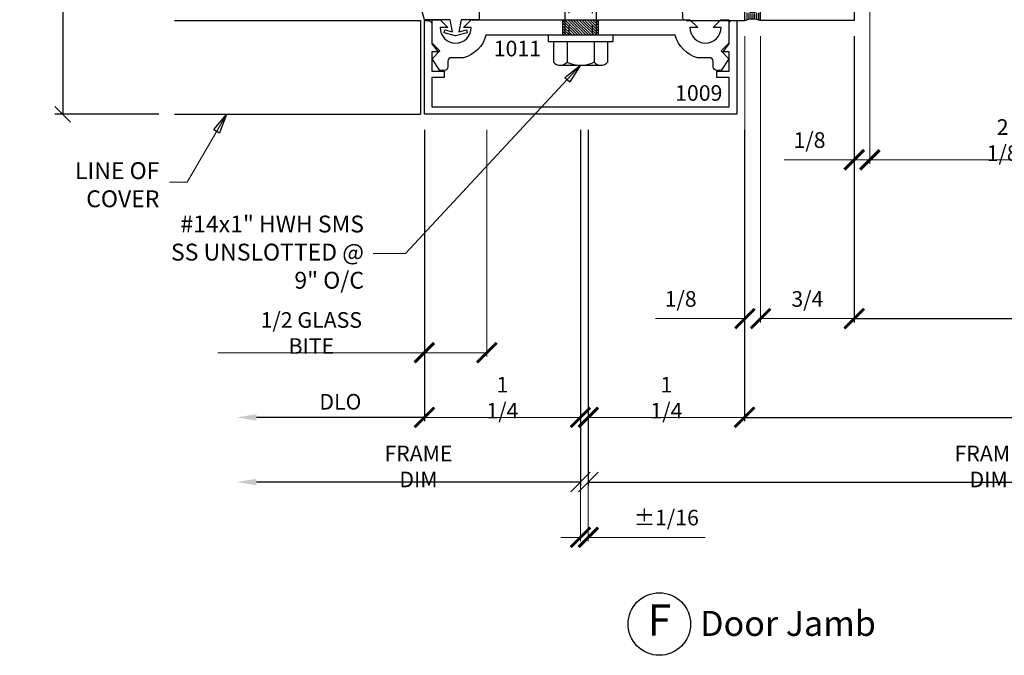
# Model space of a CAD drawing. Extents: x 0.2 to 12.4, y 1.9 to 17.
# Drawn here: x 0.2 to 8.1, y 1.9 to 7 of the extents above; entities that cross this region are included whole.
import ezdxf
from ezdxf.enums import TextEntityAlignment as Align

# ---------------------------------------------------------------- set-up
doc = ezdxf.new("R2010")
doc.units = 0
doc.header["$MEASUREMENT"] = 0
doc.linetypes.add('CENTER', pattern=[2, 1.25, -0.25, 0.25, -0.25])
doc.linetypes.add('HIDDEN2', pattern=[0.1875, 0.125, -0.0625])
doc.layers.get('0').update_dxf_attribs({"linetype": 'CONTINUOUS'})
doc.layers.get('DEFPOINTS').update_dxf_attribs({"linetype": 'CONTINUOUS'})
for name, color, linetype in [('Die', 4, 'CONTINUOUS'), ('DIES', 4, 'CONTINUOUS'), ('DIM', 3, 'CONTINUOUS'), ('DTEXT', 3, 'CONTINUOUS'), ('FASTENER', 6, 'CONTINUOUS'), ('FASTENERS', 6, 'CONTINUOUS'), ('GASKET', 9, 'CONTINUOUS'), ('GRID', 1, 'CENTER'), ('HATCH', 3, 'CONTINUOUS'), ('SEALANT', 5, 'CONTINUOUS'), ('TEXT', 1, 'CONTINUOUS')]:
    doc.layers.add(name, color=color, linetype=linetype)
doc.styles.add('ROMANS', font='romans', dxfattribs={"height": 0.125})
doc.styles.get("Standard").update_dxf_attribs({"font": 'simplex.shx', "width": 0.9})
doc.styles.add('STYLE2', font='times.ttf', dxfattribs={"height": 0.125})
doc.styles.add('TIMESN', font='timesbi.ttf', dxfattribs={"height": 0.2})
doc.dimstyles.new('.125', dxfattribs={"dimscale": 0.125, "dimtxt": 1, "dimasz": 1.25, "dimexe": 0.25, "dimexo": 1, "dimgap": 0.5, "dimtad": 1, "dimdec": 5, "dimzin": 0, "dimdsep": 46, "dimlunit": 5, "dimtxsty": 'Standard', "dimblk": 'ARCHTICK', "dimcen": 0.5, "dimazin": 1, "dimtfac": 1, "dimtdec": 5, "dimtofl": 0, "dimtmove": 0, "dimatfit": 3, "dimldrblk": 'CLOSEDBLANK', "dimfxl": 0, "dimfrac": 2, "dimtolj": 1, "dimtzin": 0, "dimlwd": 13, "dimlwe": 13, "dimarcsym": 0})
doc.dimstyles.new('.125 Sup2', dxfattribs={"dimscale": 0.125, "dimtxt": 1, "dimasz": 1.25, "dimexe": 0.25, "dimexo": 1, "dimgap": 0.5, "dimtad": 1, "dimdec": 6, "dimzin": 0, "dimdsep": 46, "dimlunit": 5, "dimtxsty": 'Standard', "dimblk": 'OBLIQUE', "dimcen": 0.5, "dimse2": 1, "dimazin": 1, "dimtfac": 1, "dimtdec": 6, "dimtofl": 0, "dimtmove": 0, "dimatfit": 3, "dimfxl": 0, "dimfrac": 2, "dimtolj": 1, "dimtzin": 0, "dimarcsym": 0})
doc.dimstyles.get("Standard").update_dxf_attribs({"dimtxt": 0.125, "dimasz": 0.125, "dimexe": 0.0626, "dimexo": 0.125, "dimgap": 0.0625, "dimtad": 1, "dimdec": 5, "dimzin": 0, "dimdsep": 46, "dimlunit": 5, "dimtxsty": 'Standard', "dimblk1": 'OBLIQUE', "dimblk2": 'OBLIQUE', "dimsah": 1, "dimcen": 0.09, "dimadec": 0, "dimazin": 0, "dimtfac": 1, "dimtdec": 5, "dimtofl": 0, "dimtmove": 0, "dimatfit": 3, "dimldrblk": 'OBLIQUE', "dimfxl": 0, "dimfrac": 2, "dimtolj": 1, "dimtzin": 0, "dimarcsym": 0})

# ---------------------------------------------------------------- blocks, each defined once
blk = doc.blocks.new('*U24')
at = {"layer": 'FASTENERS', "linetype": 'ByBlock', "lineweight": -2}
for p, q in [((0, 0.26), (-0.05, 0.26)), ((-0.05, 0.26), (-0.05, -0.26)), ((0, -0.26), (0, 0.26)), ((-0.24, 0.1624), (-0.24, -0.1624)), ((-0.05, 0.2165), (-0.2163, 0.2165)), ((-0.05, 0.1083), (-0.2163, 0.1083)), ((0.7533, 0.125), (0, 0.125)), ((0.7533, 0.125), (1, 0)), ((0.7533, -0.125), (1, 0)), ((-0.05, -0.1083), (-0.2163, -0.1083)), ((0.7533, -0.125), (0, -0.125)), ((-0.05, -0.2165), (-0.2163, -0.2165)), ((-0.05, -0.26), (0, -0.26))]:
    blk.add_line(p, q, dxfattribs=at)
at = {"layer": 'FASTENERS', "linetype": 'HIDDEN2'}
for p, q in [((0.7533, 0.0933), (0, 0.0933)), ((1, 0), (0.7533, 0.0933)), ((1, 0), (0.7533, -0.0933)), ((0.7533, -0.0933), (0, -0.0933))]:
    blk.add_line(p, q, dxfattribs=at)
at = {"layer": 'FASTENERS', "linetype": 'ByBlock', "lineweight": -2}
for centre, radius, start, end in [((-0.1664, 0.1624), 0.0736, 132.61759, 227.38241), ((0.0186, 0), 0.2586, 155.25151, 204.74849), ((-0.1664, -0.1624), 0.0736, 132.61759, 227.38241)]:
    blk.add_arc(centre, radius, start, end, dxfattribs=at)
blk = doc.blocks.new('_ArchTick')
at = {"color": 0, "linetype": 'ByBlock', "const_width": 0.15}
blk.add_lwpolyline([(-0.5, -0.5), (0.5, 0.5)], dxfattribs=at)
blk = doc.blocks.new('*D25')
at = {"layer": 'DEFPOINTS', "color": 0, "transparency": 16777216}
for p in [(3.4433, 6.2029), (4.6928, 6.2029), (4.6928, 3.7764)]:
    blk.add_point(p, dxfattribs=at)
at = {"layer": 'DIM', "color": 0, "lineweight": 13, "transparency": 16777216}
for p, q in [((3.4433, 6.0779), (3.4433, 3.7452)), ((4.6928, 6.0779), (4.6928, 3.7452)), ((3.4433, 3.7764), (4.6928, 3.7764))]:
    blk.add_line(p, q, dxfattribs=at)
at = {"layer": 'DIM', "color": 0, "lineweight": 13, "transparency": 16777216, "xscale": 0.15625, "yscale": 0.15625, "zscale": 0.15625, "rotation": 180}
blk.add_blockref('_ArchTick', (3.4433, 3.7764), dxfattribs=at)
at = {"layer": 'DIM', "color": 0, "lineweight": 13, "transparency": 16777216, "xscale": 0.15625, "yscale": 0.15625, "zscale": 0.15625}
blk.add_blockref('_ArchTick', (4.6928, 3.7764), dxfattribs=at)
at = {"layer": 'DIM', "color": 0, "transparency": 16777216, "insert": (4.068, 3.9342), "char_height": 0.125, "attachment_point": 5}
blk.add_mtext('\\A1;1 1/4', dxfattribs=at)
blk = doc.blocks.new('_ClosedBlank')
at = {"color": 0, "linetype": 'ByBlock', "lineweight": -2}
for p, q in [((-1, 0.167), (0, 0)), ((-1, 0.167), (-1, -0.167)), ((0, 0), (-1, -0.167))]:
    blk.add_line(p, q, dxfattribs=at)
blk = doc.blocks.new('*D26')
at = {"layer": 'DEFPOINTS', "color": 0, "transparency": 16777216}
for p in [(4.7553, 6.2029), (6.0053, 6.2029), (6.0053, 3.7764)]:
    blk.add_point(p, dxfattribs=at)
at = {"layer": 'DIM', "color": 0, "lineweight": 13, "transparency": 16777216}
for p, q in [((4.7553, 6.0779), (4.7553, 3.7452)), ((6.0053, 6.0779), (6.0053, 3.7452)), ((4.7553, 3.7764), (6.0053, 3.7764))]:
    blk.add_line(p, q, dxfattribs=at)
at = {"layer": 'DIM', "color": 0, "lineweight": 13, "transparency": 16777216, "xscale": 0.15625, "yscale": 0.15625, "zscale": 0.15625, "rotation": 180}
blk.add_blockref('_ArchTick', (4.7553, 3.7764), dxfattribs=at)
at = {"layer": 'DIM', "color": 0, "lineweight": 13, "transparency": 16777216, "xscale": 0.15625, "yscale": 0.15625, "zscale": 0.15625}
blk.add_blockref('_ArchTick', (6.0053, 3.7764), dxfattribs=at)
at = {"layer": 'DIM', "color": 0, "transparency": 16777216, "insert": (5.3803, 3.9342), "char_height": 0.125, "attachment_point": 5}
blk.add_mtext('\\A1;1 1/4', dxfattribs=at)
blk = doc.blocks.new('_OBLIQUE')
at = {"color": 0, "linetype": 'ByBlock'}
blk.add_line((-0.5, -0.5), (0.5, 0.5), dxfattribs=at)
blk = doc.blocks.new('*D27')
at = {"layer": 'DEFPOINTS', "color": 0, "transparency": 16777216}
for p in [(1.9433, 6.9529), (3.4433, 6.2029), (1.9433, 3.7764)]:
    blk.add_point(p, dxfattribs=at)
at = {"layer": 'DIM', "color": 0, "lineweight": -2, "transparency": 16777216}
for p, q in [((3.4433, 6.0779), (3.4433, 3.7452)), ((3.4433, 3.7764), (2.0995, 3.7764))]:
    blk.add_line(p, q, dxfattribs=at)
at = {"layer": 'DIM', "color": 0, "transparency": 16777216}
blk.add_solid([(2.0995, 3.8025), (2.0995, 3.7504), (1.9433, 3.7764)], dxfattribs=at)
at = {"layer": 'DIM', "color": 0, "lineweight": -2, "transparency": 16777216, "xscale": 0.15625, "yscale": 0.15625, "zscale": 0.15625}
blk.add_blockref('_OBLIQUE', (3.4433, 3.7764), dxfattribs=at)
at = {"layer": 'DIM', "color": 0, "transparency": 16777216, "insert": (2.7714, 3.9014), "char_height": 0.125, "attachment_point": 5}
blk.add_mtext('\\A1;DLO', dxfattribs=at)
blk = doc.blocks.new('*D28')
at = {"layer": 'DEFPOINTS', "color": 0, "transparency": 16777216}
for p in [(1.9433, 6.9529), (4.6928, 6.2029), (1.9433, 3.2588)]:
    blk.add_point(p, dxfattribs=at)
at = {"layer": 'DIM', "color": 0, "lineweight": -2, "transparency": 16777216}
for p, q in [((4.6928, 6.0779), (4.6928, 3.2275)), ((4.6928, 3.2588), (2.0995, 3.2588))]:
    blk.add_line(p, q, dxfattribs=at)
at = {"layer": 'DIM', "color": 0, "transparency": 16777216}
blk.add_solid([(2.0995, 3.2848), (2.0995, 3.2327), (1.9433, 3.2588)], dxfattribs=at)
at = {"layer": 'DIM', "color": 0, "lineweight": -2, "transparency": 16777216, "xscale": 0.15625, "yscale": 0.15625, "zscale": 0.15625}
blk.add_blockref('_OBLIQUE', (4.6928, 3.2588), dxfattribs=at)
at = {"layer": 'DIM', "color": 0, "transparency": 16777216, "insert": (3.3961, 3.3838), "char_height": 0.125, "attachment_point": 5}
blk.add_mtext('\\A1;FRAME DIM', dxfattribs=at)
blk = doc.blocks.new('*D29')
at = {"layer": 'DEFPOINTS', "color": 0, "transparency": 16777216}
for p in [(3.9433, 6.2029), (3.4433, 5.7915), (3.4433, 4.2941)]:
    blk.add_point(p, dxfattribs=at)
at = {"layer": 'DIM', "color": 0, "lineweight": 13, "transparency": 16777216}
for p, q in [((3.9433, 6.0779), (3.9433, 4.2628)), ((3.4433, 5.6665), (3.4433, 4.2628)), ((3.4433, 4.2941), (1.7906, 4.2941)), ((3.9433, 4.2941), (3.4433, 4.2941))]:
    blk.add_line(p, q, dxfattribs=at)
at = {"layer": 'DIM', "color": 0, "lineweight": 13, "transparency": 16777216, "xscale": 0.15625, "yscale": 0.15625, "zscale": 0.15625, "rotation": 180}
blk.add_blockref('_ArchTick', (3.4433, 4.2941), dxfattribs=at)
at = {"layer": 'DIM', "color": 0, "lineweight": 13, "transparency": 16777216, "xscale": 0.15625, "yscale": 0.15625, "zscale": 0.15625}
blk.add_blockref('_ArchTick', (3.9433, 4.2941), dxfattribs=at)
at = {"layer": 'DIM', "color": 0, "transparency": 16777216, "insert": (2.5388, 4.4518), "char_height": 0.125, "attachment_point": 5}
blk.add_mtext('\\A1;1/2 GLASS BITE', dxfattribs=at)
blk = doc.blocks.new('1015 Perimeter Pocket Filler')
at = {"layer": 'DIES', "ltscale": 0.75}
for p, q in [((-1.5, 0), (0, 0)), ((-1.5, -0.47), (-1.5, 0)), ((0, 0), (0, -0.167)), ((-1.41, -0.12), (-1.41, -0.47)), ((-0.12, -0.09), (-1.38, -0.09)), ((-0.09, -0.9075), (-0.09, -0.12)), ((0.03, -0.197), (0.095, -0.197)), ((0.125, -0.227), (0.125, -0.257)), ((0.095, -0.287), (0.03, -0.287)), ((0, -0.317), (0, -0.9075)), ((-1.44, -0.5), (-1.47, -0.5)), ((-0.03, -0.9375), (-0.06, -0.9375))]:
    blk.add_line(p, q, dxfattribs=at)
for centre, start, end in [((-1.38, -0.12), 90, 180), ((-0.12, -0.12), 0, 90), ((0.03, -0.167), 180, 270), ((0.095, -0.227), 0, 90), ((0.03, -0.317), 90, 180), ((0.095, -0.257), 270, 0), ((-1.47, -0.47), 180, 270), ((-1.44, -0.47), 270, 0), ((-0.06, -0.9075), 180, 270), ((-0.03, -0.9075), 270, 360)]:
    blk.add_arc(centre, 0.03, start, end, dxfattribs=at)
blk = doc.blocks.new('*D30')
at = {"layer": 'DEFPOINTS', "color": 0, "transparency": 16777216}
for p in [(6.0058, 6.2029), (11.8178, 3.8071), (11.8178, 3.7764)]:
    blk.add_point(p, dxfattribs=at)
at = {"layer": 'DIM', "color": 0, "lineweight": -2, "transparency": 16777216}
for p, q in [((6.0058, 6.0779), (6.0058, 3.7452)), ((6.0058, 3.7764), (11.6615, 3.7764))]:
    blk.add_line(p, q, dxfattribs=at)
at = {"layer": 'DIM', "color": 0, "transparency": 16777216}
blk.add_solid([(11.6615, 3.8025), (11.6615, 3.7504), (11.8178, 3.7764)], dxfattribs=at)
at = {"layer": 'DIM', "color": 0, "lineweight": -2, "transparency": 16777216, "xscale": 0.15625, "yscale": 0.15625, "zscale": 0.15625, "rotation": 180}
blk.add_blockref('_OBLIQUE', (6.0058, 3.7764), dxfattribs=at)
at = {"layer": 'DIM', "color": 0, "transparency": 16777216, "insert": (8.8336, 3.9014), "char_height": 0.125, "attachment_point": 5}
blk.add_mtext('\\A1;DFO', dxfattribs=at)
blk = doc.blocks.new('*D31')
at = {"layer": 'DEFPOINTS', "color": 0, "transparency": 16777216}
for p in [(4.7553, 6.2029), (11.3178, 3.8071), (11.3178, 3.2588)]:
    blk.add_point(p, dxfattribs=at)
at = {"layer": 'DIM', "color": 0, "lineweight": -2, "transparency": 16777216}
for p, q in [((4.7553, 6.0779), (4.7553, 3.2275)), ((4.7553, 3.2588), (11.1615, 3.2588))]:
    blk.add_line(p, q, dxfattribs=at)
at = {"layer": 'DIM', "color": 0, "transparency": 16777216}
blk.add_solid([(11.1615, 3.2848), (11.1615, 3.2327), (11.3178, 3.2588)], dxfattribs=at)
at = {"layer": 'DIM', "color": 0, "lineweight": -2, "transparency": 16777216, "xscale": 0.15625, "yscale": 0.15625, "zscale": 0.15625, "rotation": 180}
blk.add_blockref('_OBLIQUE', (4.7553, 3.2588), dxfattribs=at)
at = {"layer": 'DIM', "color": 0, "transparency": 16777216, "insert": (7.9584, 3.3838), "char_height": 0.125, "attachment_point": 5}
blk.add_mtext('\\A1;FRAME DIM', dxfattribs=at)
blk = doc.blocks.new('*D32')
at = {"layer": 'DEFPOINTS', "color": 0, "transparency": 16777216}
for p in [(1.4433, 16.4529), (0.5492, 6.2029), (1.4433, 6.2029)]:
    blk.add_point(p, dxfattribs=at)
at = {"layer": 'DIM', "color": 0, "lineweight": -2, "transparency": 16777216}
for p, q in [((1.3183, 16.4529), (0.4866, 16.4529)), ((0.5492, 16.4529), (0.5492, 6.2029)), ((1.3183, 6.2029), (0.4866, 6.2029))]:
    blk.add_line(p, q, dxfattribs=at)
at = {"layer": 'DIM', "color": 0, "lineweight": -2, "transparency": 16777216, "xscale": 0.125, "yscale": 0.125, "zscale": 0.125}
for p, rotation in [((0.5492, 16.4529), 90), ((0.5492, 6.2029), 270)]:
    blk.add_blockref('_OBLIQUE', p, dxfattribs=dict(at, rotation=rotation))
at = {"layer": 'DIM', "color": 0, "transparency": 16777216, "insert": (0.3915, 11.3279), "char_height": 0.125, "attachment_point": 5, "rotation": 90}
blk.add_mtext('\\A1;10 1/4', dxfattribs=at)
blk = doc.blocks.new('*D35')
at = {"layer": 'DEFPOINTS', "color": 0, "transparency": 16777216}
for p in [(7.0083, 7.1733), (9.1333, 7.1404), (7.0083, 5.8382)]:
    blk.add_point(p, dxfattribs=at)
at = {"layer": 'DTEXT', "color": 0, "lineweight": 13, "transparency": 16777216}
for p, q in [((7.0083, 7.0483), (7.0083, 5.807)), ((9.1333, 7.0154), (9.1333, 5.807)), ((9.1333, 5.8382), (7.0083, 5.8382))]:
    blk.add_line(p, q, dxfattribs=at)
at = {"layer": 'DTEXT', "color": 0, "lineweight": 13, "transparency": 16777216, "xscale": 0.15625, "yscale": 0.15625, "zscale": 0.15625, "rotation": 180}
blk.add_blockref('_ArchTick', (7.0083, 5.8382), dxfattribs=at)
at = {"layer": 'DTEXT', "color": 0, "lineweight": 13, "transparency": 16777216, "xscale": 0.15625, "yscale": 0.15625, "zscale": 0.15625}
blk.add_blockref('_ArchTick', (9.1333, 5.8382), dxfattribs=at)
at = {"layer": 'DTEXT', "color": 0, "transparency": 16777216, "insert": (8.0708, 5.996), "char_height": 0.125, "attachment_point": 5}
blk.add_mtext('\\A1;2 1/8', dxfattribs=at)
blk = doc.blocks.new('*D36')
at = {"layer": 'DEFPOINTS', "color": 0, "transparency": 16777216}
for p in [(7.0083, 7.1714), (6.8833, 6.9529), (7.0083, 5.8382)]:
    blk.add_point(p, dxfattribs=at)
at = {"layer": 'DIM', "color": 0, "lineweight": 13, "transparency": 16777216}
for p, q in [((7.0083, 7.0464), (7.0083, 5.8069)), ((6.8833, 6.8279), (6.8833, 5.8069)), ((6.8833, 5.8382), (6.3234, 5.8382)), ((7.0083, 5.8382), (6.8833, 5.8382))]:
    blk.add_line(p, q, dxfattribs=at)
at = {"layer": 'DIM', "color": 0, "lineweight": 13, "transparency": 16777216, "xscale": 0.15625, "yscale": 0.15625, "zscale": 0.15625, "rotation": 180}
blk.add_blockref('_ArchTick', (6.8833, 5.8382), dxfattribs=at)
at = {"layer": 'DIM', "color": 0, "lineweight": 13, "transparency": 16777216, "xscale": 0.15625, "yscale": 0.15625, "zscale": 0.15625}
blk.add_blockref('_ArchTick', (7.0083, 5.8382), dxfattribs=at)
at = {"layer": 'DIM', "color": 0, "transparency": 16777216, "insert": (6.5252, 5.9959), "char_height": 0.125, "attachment_point": 5}
blk.add_mtext('\\A1;1/8', dxfattribs=at)
blk = doc.blocks.new('*D37')
at = {"layer": 'DEFPOINTS', "color": 0, "transparency": 16777216}
for p in [(6.1333, 6.9529), (6.8833, 6.9529), (6.8833, 4.5665)]:
    blk.add_point(p, dxfattribs=at)
at = {"layer": 'DIM', "color": 0, "lineweight": 13, "transparency": 16777216}
for p, q in [((6.1333, 6.8279), (6.1333, 4.5352)), ((6.8833, 6.8279), (6.8833, 4.5352)), ((6.1333, 4.5665), (6.8833, 4.5665))]:
    blk.add_line(p, q, dxfattribs=at)
at = {"layer": 'DIM', "color": 0, "lineweight": 13, "transparency": 16777216, "xscale": 0.15625, "yscale": 0.15625, "zscale": 0.15625, "rotation": 180}
blk.add_blockref('_ArchTick', (6.1333, 4.5665), dxfattribs=at)
at = {"layer": 'DIM', "color": 0, "lineweight": 13, "transparency": 16777216, "xscale": 0.15625, "yscale": 0.15625, "zscale": 0.15625}
blk.add_blockref('_ArchTick', (6.8833, 4.5665), dxfattribs=at)
at = {"layer": 'DIM', "color": 0, "transparency": 16777216, "insert": (6.5083, 4.7242), "char_height": 0.125, "attachment_point": 5}
blk.add_mtext('\\A1;3/4', dxfattribs=at)
blk = doc.blocks.new('SEALANT')
at = {"layer": 'SEALANT'}
for p, q in [((0.5, -0.125), (0.048, -0.125)), ((0.467, -0.25), (0.082, -0.25)), ((0.447, -0.375), (0.101, -0.375)), ((0.447, -0.625), (0.101, -0.625)), ((0.441, -0.5), (0.108, -0.5)), ((0.5, -0.875), (0.048, -0.875)), ((0.467, -0.75), (0.082, -0.75))]:
    blk.add_line(p, q, dxfattribs=at)
blk.add_lwpolyline([(0.896, -0.333, 0.25), (1.229, -0.333, 0.25), (1.229, -0.667, 0.25), (0.896, -0.667, 0.25)], format="xyb", close=True, dxfattribs=at)
for centre, radius, start, end in [((-1.109, -0.5), 1.216, 335.72298, 24.27702), ((1.125, -0.5), 0.625, 126.8699, 233.1301), ((1, -0.5), 0.625, 306.8699, 53.1301)]:
    blk.add_arc(centre, radius, start, end, dxfattribs=at)
blk = doc.blocks.new('*D38')
at = {"layer": 'DEFPOINTS', "color": 0, "transparency": 16777216}
for p in [(6.0083, 6.9529), (6.1333, 6.9529), (6.0083, 4.5665)]:
    blk.add_point(p, dxfattribs=at)
at = {"layer": 'DIM', "color": 0, "lineweight": 13, "transparency": 16777216}
for p, q in [((6.0083, 6.8279), (6.0083, 4.5352)), ((6.1333, 6.8279), (6.1333, 4.5352)), ((6.0083, 4.5665), (5.2922, 4.5665)), ((6.1333, 4.5665), (6.2895, 4.5665))]:
    blk.add_line(p, q, dxfattribs=at)
at = {"layer": 'DIM', "color": 0, "lineweight": 13, "transparency": 16777216, "xscale": 0.15625, "yscale": 0.15625, "zscale": 0.15625}
blk.add_blockref('_ArchTick', (6.0083, 4.5665), dxfattribs=at)
at = {"layer": 'DIM', "color": 0, "lineweight": 13, "transparency": 16777216, "xscale": 0.15625, "yscale": 0.15625, "zscale": 0.15625, "rotation": 180}
blk.add_blockref('_ArchTick', (6.1333, 4.5665), dxfattribs=at)
at = {"layer": 'DIM', "color": 0, "transparency": 16777216, "insert": (5.494, 4.7242), "char_height": 0.125, "attachment_point": 5}
blk.add_mtext('\\A1;1/8', dxfattribs=at)
blk = doc.blocks.new('*D39')
at = {"layer": 'DEFPOINTS', "color": 0, "transparency": 16777216}
for p in [(6.8833, 6.9529), (11.5462, 6.3971), (11.5462, 4.5665)]:
    blk.add_point(p, dxfattribs=at)
at = {"layer": 'DIM', "color": 0, "lineweight": -2, "transparency": 16777216}
for p, q in [((6.8833, 6.8279), (6.8833, 4.5352)), ((6.8833, 4.5665), (11.3899, 4.5665))]:
    blk.add_line(p, q, dxfattribs=at)
at = {"layer": 'DIM', "color": 0, "transparency": 16777216}
blk.add_solid([(11.3899, 4.5925), (11.3899, 4.5404), (11.5462, 4.5665)], dxfattribs=at)
at = {"layer": 'DIM', "color": 0, "lineweight": -2, "transparency": 16777216, "xscale": 0.15625, "yscale": 0.15625, "zscale": 0.15625, "rotation": 180}
blk.add_blockref('_OBLIQUE', (6.8833, 4.5665), dxfattribs=at)
at = {"layer": 'DIM', "color": 0, "transparency": 16777216, "insert": (9.1366, 4.6915), "char_height": 0.125, "attachment_point": 5}
blk.add_mtext('\\A1;DOOR OPENING', dxfattribs=at)
blk = doc.blocks.new('*D40')
at = {"layer": 'DEFPOINTS', "color": 0, "transparency": 16777216}
for p in [(4.6928, 6.0779), (4.7553, 6.0779), (4.7553, 2.8163)]:
    blk.add_point(p, dxfattribs=at)
at = {"layer": 'DIM', "color": 0, "lineweight": 13, "transparency": 16777216}
for p, q in [((4.6928, 5.9529), (4.6928, 2.7851)), ((4.7553, 5.9529), (4.7553, 2.7851)), ((4.6928, 2.8163), (4.5365, 2.8163)), ((4.7553, 2.8163), (5.691, 2.8163))]:
    blk.add_line(p, q, dxfattribs=at)
at = {"layer": 'DIM', "color": 0, "lineweight": 13, "transparency": 16777216, "xscale": 0.15625, "yscale": 0.15625, "zscale": 0.15625}
blk.add_blockref('_ArchTick', (4.6928, 2.8163), dxfattribs=at)
at = {"layer": 'DIM', "color": 0, "lineweight": 13, "transparency": 16777216, "xscale": 0.15625, "yscale": 0.15625, "zscale": 0.15625, "rotation": 180}
blk.add_blockref('_ArchTick', (4.7553, 2.8163), dxfattribs=at)
at = {"layer": 'DIM', "color": 0, "transparency": 16777216, "insert": (5.3794, 2.9741), "char_height": 0.125, "attachment_point": 5}
blk.add_mtext('\\A1;%%P1/16', dxfattribs=at)

msp = doc.modelspace()

# ---------------------------------------------------------------- hatches: boundary and pattern name
at = {"layer": 'HATCH'}
h = msp.add_hatch(dxfattribs=at)
h.set_pattern_fill('ANSI31', color=256, scale=0.125, angle=90, style=0)
h.set_pattern_definition([(135, (16.657246, 32.41308), (-0.0110485435, -0.0110485435), [])])
h.paths.add_polyline_path([(4.5526414, 6.8342584), (4.5526414, 6.9592584), (4.8338914, 6.9592584), (4.8338914, 6.8342584)])

# ---------------------------------------------------------------- linework, layer by layer
at = {"layer": 'DIES'}
for p, q in [((1.4432664, 6.9528845), (3.4120164, 6.9528845)), ((3.4120164, 6.9528845), (3.4120164, 6.2028845)), ((1.4432664, 6.2028845), (3.4120164, 6.2028845))]:
    msp.add_line(p, q, dxfattribs=at)
msp.add_lwpolyline([(6.8832661, 8.5778845), (6.8832661, 6.9528845), (6.1332661, 6.9528845), (6.1332661, 7.5778845)], dxfattribs=at)
for points in [[(5.8832664, 6.2628845), (5.8832664, 6.4966345), (5.7837664, 6.4966345), (5.7837664, 6.5466345), (5.8832664, 6.5466345), (5.8832664, 6.7028845), (5.8337664, 6.7028845), (5.8832664, 6.7648845), (5.8832664, 6.9328845, -0.414213562), (5.9032664, 6.9528845), (5.9432664, 6.9528845), (5.9432664, 6.2028845), (3.4432664, 6.2028845), (3.4432664, 6.9528845), (3.4707664, 6.9528845, -0.344835119), (3.5032664, 6.9328845), (3.5032664, 6.7648845), (3.5527664, 6.7028845), (3.5032664, 6.7028845), (3.5032664, 6.5466345), (3.6027664, 6.5466345), (3.6027664, 6.4966345), (3.5032664, 6.4966345), (3.5032664, 6.2628845)], [(3.6312624, 6.6251969), (3.6312624, 6.5830084, -0.414213562), (3.6012624, 6.5530084), (3.5677624, 6.5530084), (3.5057624, 6.6462584), (3.5682624, 6.7087584), (3.5057624, 6.7712584), (3.5057624, 6.9592584), (3.5697624, 6.9592584), (3.6317624, 6.8972584), (3.5687624, 6.8972584, 1), (3.8187624, 6.8972584), (3.7557624, 6.8972584), (3.8177624, 6.9592584), (5.5687705, 6.9592584), (5.6307705, 6.8972584), (5.5677705, 6.8972584, 1), (5.8177705, 6.8972584), (5.7547705, 6.8972584), (5.8167705, 6.9592584), (5.8807705, 6.9592584), (5.8807705, 6.7712584), (5.8182705, 6.7087584), (5.8807705, 6.6462584), (5.8187705, 6.5530084), (5.7852705, 6.5530084, -0.414213562), (5.7552705, 6.5830084), (5.7552705, 6.6251969, 0.414213562), (5.7252705, 6.6551969), (5.6302705, 6.6551969, -0.272287222), (5.4508387, 6.8342584), (3.9356942, 6.8342584, -0.272287222), (3.7562624, 6.6551969), (3.6612624, 6.6551969, 0.414213562)]]:
    msp.add_lwpolyline(points, format="xyb", close=True, dxfattribs=at)
msp.add_lwpolyline([(4.5526414, 6.8342584), (4.5526414, 6.9592584), (4.8338914, 6.9592584), (4.8338914, 6.8342584)], close=True, dxfattribs=at)
at = {"layer": 'GASKET'}
msp.add_lwpolyline([(3.6507624, 6.9592584), (3.4437624, 6.9592584), (3.3476235, 7.2945692), (3.5598674, 7.204409, 0.164111011), (3.5796257, 7.202897), (3.6947624, 7.2321671), (3.8197624, 7.1982584, -1), (3.8817624, 7.1982584), (3.8817624, 6.9592584), (3.7367624, 6.9592584), (3.7197624, 6.8633186), (3.7795331, 6.8793341), (3.7862624, 6.8542201), (3.6937624, 6.8294348), (3.6012624, 6.8542201), (3.6079917, 6.8793341), (3.6677624, 6.8633186)], format="xyb", close=True, dxfattribs=at)
at = {"layer": 'GRID', "linetype": 'Continuous'}
msp.add_circle((5.3238258, 2.122198), 0.25, dxfattribs=at)

# ---------------------------------------------------------------- block references
at = {"layer": 'Die', "xscale": -1, "rotation": 270}
msp.add_blockref('1015 Perimeter Pocket Filler', (6.0082664, 8.4528845), dxfattribs=at)
at = {"layer": 'FASTENER', "rotation": 90}
msp.add_blockref('*U24', (4.6932664, 6.8342584), dxfattribs=at)
at = {"layer": 'SEALANT', "xscale": -0.1249996874987573, "yscale": 0.1249996874987573, "zscale": 0.12499968749875, "rotation": 270}
msp.add_blockref('SEALANT', (6.1332661, 6.9528845), dxfattribs=at)

# ---------------------------------------------------------------- texts
at = {"layer": 'TEXT', "style": 'STYLE2'}
msp.add_text('F', height=0.25, dxfattribs=at).set_placement((5.3238258, 2.122198), align=Align.MIDDLE)
at = {"layer": 'TEXT', "style": 'TIMESN'}
msp.add_text('Door Jamb', height=0.2, dxfattribs=at).set_placement((5.6500671, 2.027355))
at = {"layer": 'TEXT', "ltscale": 0.75, "char_height": 0.125, "width": 0.196841001, "attachment_point": 3, "style": 'ROMANS'}
for s, insert in [('{\\C1;1011}', (4.3771045, 6.7908189)), ('1009', (5.8283236, 6.4350837))]:
    msp.add_mtext(s, dxfattribs=dict(at, insert=insert))
at = {"layer": 'TEXT', "insert": (1.3228887, 5.8184336), "char_height": 0.135, "attachment_point": 3}
msp.add_mtext('LINE OF\\PCOVER', dxfattribs=at)
at = {"layer": 'TEXT', "insert": (2.9601532, 5.3915704), "char_height": 0.135, "width": 1.599618755, "attachment_point": 3}
msp.add_mtext('#14x1" HWH SMS\\PSS UNSLOTTED @ 9" O/C', dxfattribs=at)

# ---------------------------------------------------------------- dimensions: what is measured, and where the dimension line sits
at = {"layer": 'DIM'}
dim = msp.add_linear_dim(base=(0.5492235, 6.2028845), p1=(1.4432664, 16.4528881), p2=(1.4432664, 6.2028845), angle=90, dimstyle='Standard', dxfattribs=at)
dim.commit()
dim.dimension.update_dxf_attribs({"geometry": '*D32', "text_midpoint": (0.3914854, 11.3278863)})
dim = msp.add_linear_dim(base=(7.0082661, 5.8381724), p1=(6.8832661, 6.9528845), p2=(7.0082661, 7.1713847), dimstyle='.125', dxfattribs=at)
dim.commit()
dim.dimension.update_dxf_attribs({"geometry": '*D36', "text_midpoint": (6.5252304, 5.8381724), "dimtype": 160})
for base, p1, p2, text, picture, middle in [((1.9432664, 3.7764234), (3.4432664, 6.2028845), (1.9432664, 6.9528845), 'DLO', '*D27', (2.7713914, 3.9014234)), ((1.9432664, 3.2587886), (4.6927664, 6.2028845), (1.9432664, 6.9528845), 'FRAME DIM', '*D28', (3.3961414, 3.3837886)), ((11.5461637, 4.5664649), (6.8832661, 6.9528845), (11.5461637, 6.3970658), 'DOOR OPENING', '*D39', (9.1365899, 4.6914649))]:
    dim = msp.add_linear_dim(base=base, p1=p1, p2=p2, text=text, dimstyle='.125 Sup2', override={"dimblk1": 'OBLIQUE', "dimsah": 1}, dxfattribs=at)
    dim.commit()
    dim.dimension.update_dxf_attribs({"geometry": picture, "text_midpoint": middle})
for base, p1, p2, picture, middle in [((6.0082664, 4.5664649), (6.1332661, 6.9528845), (6.0082664, 6.9528845), '*D38', (5.4939807, 4.724203)), ((6.8832661, 4.5664649), (6.1332661, 6.9528845), (6.8832661, 6.9528845), '*D37', (6.5082661, 4.724203)), ((4.6927664, 3.7764234), (3.4432664, 6.2028845), (4.6927664, 6.2028845), '*D25', (4.0680164, 3.9341615)), ((6.0052664, 3.7764234), (4.7552664, 6.2028845), (6.0052664, 6.2028845), '*D26', (5.3802664, 3.9341615))]:
    dim = msp.add_linear_dim(base=base, p1=p1, p2=p2, dimstyle='.125', dxfattribs=at)
    dim.commit()
    dim.dimension.update_dxf_attribs({"geometry": picture, "text_midpoint": middle})
dim = msp.add_linear_dim(base=(3.4432664, 4.2940582), p1=(3.9432664, 6.2028845), p2=(3.4432664, 5.7915331), angle=180, text='<> GLASS BITE', dimstyle='.125', dxfattribs=at)
dim.commit()
dim.dimension.update_dxf_attribs({"geometry": '*D29', "text_midpoint": (2.5388022, 4.4517963)})
for base, p1, p2, text, picture, middle in [((11.3177662, 3.2587886), (4.7552664, 6.2028845), (11.3177662, 3.8070664), 'FRAME DIM', '*D31', (7.9583913, 3.3837886)), ((11.8177662, 3.7764234), (6.0057664, 6.2028845), (11.8177662, 3.8070664), 'DFO', '*D30', (8.8336413, 3.9014234))]:
    dim = msp.add_linear_dim(base=base, p1=p1, p2=p2, angle=180, text=text, dimstyle='.125 Sup2', override={"dimblk1": 'OBLIQUE', "dimsah": 1}, dxfattribs=at)
    dim.commit()
    dim.dimension.update_dxf_attribs({"geometry": picture, "text_midpoint": middle})
dim = msp.add_linear_dim(base=(4.7552664, 2.8163453), p1=(4.6927664, 6.0778845), p2=(4.7552664, 6.0778845), dimstyle='.125', override={"dimpost": '%%P<>'}, dxfattribs=at)
dim.commit()
dim.dimension.update_dxf_attribs({"geometry": '*D40', "text_midpoint": (5.3793736, 2.9740834)})
at = {"layer": 'DTEXT'}
dim = msp.add_linear_dim(base=(7.008327, 5.8382333), p1=(9.133269, 7.1403845), p2=(7.008327, 7.1733187), dimstyle='.125', dxfattribs=at)
dim.commit()
dim.dimension.update_dxf_attribs({"geometry": '*D35', "text_midpoint": (8.070798, 5.9959714)})

# ---------------------------------------------------------------- leaders
at = {"layer": 'DIM'}
for points, override in [([(4.6932664, 6.5942584), (3.2932166, 5.0870103), (3.0322953, 5.0870103)], {"dimgap": 0.5, "dimtad": 0}), ([(1.8596228, 6.2017129), (1.5457488, 5.6580671), (1.4034948, 5.6580671)], {"dimgap": 0.5, "dimtad": 0, "dimarcsym": 1})]:
    msp.add_leader(points, dimstyle='.125', override=override, dxfattribs=at)

doc.saveas('drawing.dxf')
